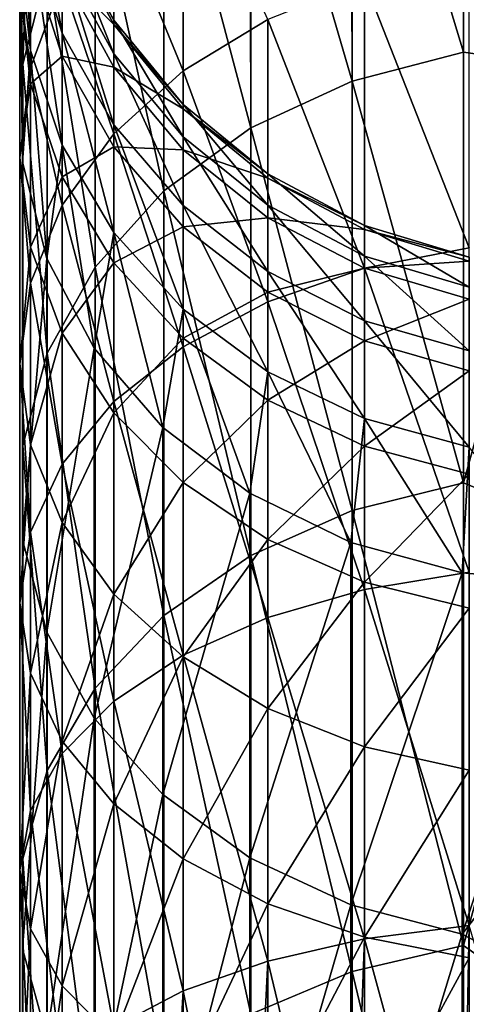
# Model space of a CAD drawing. Units: millimetres. Extents: x -88 to 88, y 0 to 231.
# Drawn here: x -9 to -2, y 201 to 217 of the extents above; entities that cross this region are included whole.
import ezdxf

# ---------------------------------------------------------------- set-up
doc = ezdxf.new("R2010")
doc.units = ezdxf.units.MM
doc.header["$LTSCALE"] = 65.185185
doc.layers.add('662', color=7, linetype='CONTINUOUS')
doc.layers.add('664', color=7, linetype='CONTINUOUS')

msp = doc.modelspace()

# ---------------------------------------------------------------- linework, layer by layer
at = {"layer": '662', "color": 253, "linetype": 'Continuous', "true_color": 0xaaaaaa}
for points in [[(0, 222.805, 67.841), (0, 215.974, 57.951), (-1.847, 222.644, 67.945), (0, 222.805, 67.841)], [(-1.871, 222.64, 67.948), (-1.847, 216.238, 58.634), (-3.64, 222.159, 68.258), (-1.871, 222.64, 67.948)], [(-1.847, 222.644, 67.945), (-1.847, 216.238, 58.634), (-1.871, 222.64, 67.948), (-1.847, 222.644, 67.945)], [(-1.847, 222.644, 67.945), (0, 215.974, 57.951), (-1.847, 216.238, 58.634), (-1.847, 222.644, 67.945)], [(-3.661, 222.151, 68.263), (-3.64, 215.772, 58.975), (-5.273, 221.371, 68.767), (-3.661, 222.151, 68.263)], [(-3.64, 222.159, 68.258), (-3.64, 215.772, 58.975), (-3.661, 222.151, 68.263), (-3.64, 222.159, 68.258)], [(-3.64, 222.159, 68.258), (-1.847, 216.238, 58.634), (-3.64, 215.772, 58.975), (-3.64, 222.159, 68.258)], [(-5.29, 221.361, 68.774), (-5.273, 215.015, 59.529), (-6.676, 220.315, 69.449), (-5.29, 221.361, 68.774)], [(-5.273, 221.371, 68.767), (-5.273, 215.015, 59.529), (-5.29, 221.361, 68.774), (-5.273, 221.371, 68.767)], [(-5.273, 221.371, 68.767), (-3.64, 215.772, 58.975), (-5.273, 215.015, 59.529), (-5.273, 221.371, 68.767)], [(-6.676, 220.315, 69.449), (-6.676, 214.001, 60.272), (-7.786, 219.037, 70.274), (-6.676, 220.315, 69.449)], [(-6.676, 220.315, 69.449), (-5.273, 215.015, 59.529), (-6.676, 214.001, 60.272), (-6.676, 220.315, 69.449)], [(-7.786, 219.037, 70.274), (-7.786, 212.773, 61.17), (-8.555, 217.592, 71.207), (-7.786, 219.037, 70.274)], [(-7.786, 219.037, 70.274), (-6.676, 214.001, 60.272), (-7.786, 212.773, 61.17), (-7.786, 219.037, 70.274)], [(-8.555, 217.592, 71.207), (-8.555, 211.386, 62.186), (-8.949, 216.045, 72.206), (-8.555, 217.592, 71.207)], [(-8.555, 217.592, 71.207), (-7.786, 212.773, 61.17), (-8.555, 211.386, 62.186), (-8.555, 217.592, 71.207)], [(-1.847, 216.238, 58.634), (-1.847, 209.297, 49.715), (-3.64, 215.772, 58.975), (-1.847, 216.238, 58.634)], [(-1.847, 216.238, 58.634), (0, 215.974, 57.951), (-1.847, 209.297, 49.715), (-1.847, 216.238, 58.634)], [(-8.949, 216.045, 72.206), (-8.949, 209.9, 63.274), (-8.952, 214.463, 73.227), (-8.949, 216.045, 72.206)], [(-8.949, 216.045, 72.206), (-8.555, 211.386, 62.186), (-8.949, 209.9, 63.274), (-8.949, 216.045, 72.206)], [(0, 215.974, 57.951), (0, 208.539, 48.506), (-1.847, 209.297, 49.715), (0, 215.974, 57.951)], [(-3.64, 215.772, 58.975), (-3.64, 208.852, 50.082), (-5.273, 215.015, 59.529), (-3.64, 215.772, 58.975)], [(-3.64, 215.772, 58.975), (-1.847, 209.297, 49.715), (-3.64, 208.852, 50.082), (-3.64, 215.772, 58.975)], [(-5.273, 215.015, 59.529), (-5.273, 208.129, 50.68), (-6.676, 214.001, 60.272), (-5.273, 215.015, 59.529)], [(-5.273, 215.015, 59.529), (-3.64, 208.852, 50.082), (-5.273, 208.129, 50.68), (-5.273, 215.015, 59.529)], [(-8.952, 214.463, 73.227), (-8.949, 209.9, 63.274), (-8.952, 208.381, 64.387), (-8.952, 214.463, 73.227)], [(-8.952, 214.463, 73.227), (-8.952, 208.381, 64.387), (-8.562, 212.915, 74.227), (-8.952, 214.463, 73.227)], [(-6.676, 214.001, 60.272), (-6.676, 207.16, 51.481), (-7.786, 212.773, 61.17), (-6.676, 214.001, 60.272)], [(-6.676, 214.001, 60.272), (-5.273, 208.129, 50.68), (-6.676, 207.16, 51.481), (-6.676, 214.001, 60.272)], [(-8.562, 212.915, 74.227), (-8.952, 208.381, 64.387), (-8.562, 206.894, 65.475), (-8.562, 212.915, 74.227)], [(-8.562, 212.915, 74.227), (-8.562, 206.894, 65.475), (-7.798, 211.469, 75.16), (-8.562, 212.915, 74.227)], [(-7.786, 212.773, 61.17), (-7.786, 205.987, 52.45), (-8.555, 211.386, 62.186), (-7.786, 212.773, 61.17)], [(-7.786, 212.773, 61.17), (-6.676, 207.16, 51.481), (-7.786, 205.987, 52.45), (-7.786, 212.773, 61.17)], [(-8.555, 211.386, 62.186), (-8.555, 204.662, 53.545), (-8.949, 209.9, 63.274), (-8.555, 211.386, 62.186)], [(-7.798, 211.469, 75.16), (-8.562, 206.894, 65.475), (-7.798, 205.505, 66.492), (-7.798, 211.469, 75.16)], [(-8.555, 211.386, 62.186), (-7.786, 205.987, 52.45), (-8.555, 204.662, 53.545), (-8.555, 211.386, 62.186)], [(-7.798, 211.469, 75.16), (-7.798, 205.505, 66.492), (-6.692, 210.188, 75.987), (-7.798, 211.469, 75.16)], [(-6.692, 210.188, 75.987), (-7.798, 205.505, 66.492), (-6.692, 204.275, 67.392), (-6.692, 210.188, 75.987)], [(-6.692, 210.188, 75.987), (-6.692, 204.275, 67.392), (-5.293, 209.129, 76.671), (-6.692, 210.188, 75.987)], [(-8.949, 209.9, 63.274), (-8.949, 203.242, 54.718), (-8.952, 208.381, 64.387), (-8.949, 209.9, 63.274)], [(-8.949, 209.9, 63.274), (-8.555, 204.662, 53.545), (-8.949, 203.242, 54.718), (-8.949, 209.9, 63.274)], [(-1.847, 209.297, 49.715), (-1.847, 201.844, 41.217), (-3.64, 208.852, 50.082), (-1.847, 209.297, 49.715)], [(-1.847, 209.297, 49.715), (0, 208.539, 48.506), (-1.847, 201.844, 41.217), (-1.847, 209.297, 49.715)], [(-5.293, 209.129, 76.671), (-6.692, 204.275, 67.392), (-5.293, 203.257, 68.137), (-5.293, 209.129, 76.671)], [(-5.293, 209.129, 76.671), (-5.293, 203.257, 68.137), (-3.662, 208.337, 77.182), (-5.293, 209.129, 76.671)], [(-3.64, 208.852, 50.082), (-3.64, 201.422, 41.611), (-5.273, 208.129, 50.68), (-3.64, 208.852, 50.082)], [(-3.64, 208.852, 50.082), (-1.847, 201.844, 41.217), (-3.64, 201.422, 41.611), (-3.64, 208.852, 50.082)], [(0, 208.539, 48.506), (0, 200.531, 39.542), (-1.847, 201.844, 41.217), (0, 208.539, 48.506)], [(-8.952, 208.381, 64.387), (-8.949, 203.242, 54.718), (-8.952, 201.79, 55.918), (-8.952, 208.381, 64.387)], [(-8.952, 208.381, 64.387), (-8.952, 201.79, 55.918), (-8.562, 206.894, 65.475), (-8.952, 208.381, 64.387)], [(-3.662, 208.337, 77.182), (-5.293, 203.257, 68.137), (-3.662, 202.497, 68.694), (-3.662, 208.337, 77.182)], [(-3.662, 208.337, 77.182), (-3.662, 202.497, 68.694), (-1.871, 207.848, 77.498), (-3.662, 208.337, 77.182)], [(-5.273, 208.129, 50.68), (-5.273, 200.735, 42.249), (-6.676, 207.16, 51.481), (-5.273, 208.129, 50.68)], [(-5.273, 208.129, 50.68), (-3.64, 201.422, 41.611), (-5.273, 200.735, 42.249), (-5.273, 208.129, 50.68)], [(-1.871, 207.848, 77.498), (-3.662, 202.497, 68.694), (-1.871, 202.027, 69.038), (-1.871, 207.848, 77.498)], [(0, 207.683, 77.605), (-1.871, 207.848, 77.498), (-1.871, 202.027, 69.038), (0, 207.683, 77.605)], [(0, 204.449, 72.774), (0, 207.683, 77.605), (-1.871, 202.027, 69.038), (0, 204.449, 72.774)], [(-6.676, 207.16, 51.481), (-6.676, 199.815, 43.106), (-7.786, 205.987, 52.45), (-6.676, 207.16, 51.481)], [(-6.676, 207.16, 51.481), (-5.273, 200.735, 42.249), (-6.676, 199.815, 43.106), (-6.676, 207.16, 51.481)], [(-8.562, 206.894, 65.475), (-8.952, 201.79, 55.918), (-8.562, 200.37, 57.092), (-8.562, 206.894, 65.475)], [(-8.562, 206.894, 65.475), (-8.562, 200.37, 57.092), (-7.798, 205.505, 66.492), (-8.562, 206.894, 65.475)], [(-7.786, 205.987, 52.45), (-7.786, 198.701, 44.142), (-8.555, 204.662, 53.545), (-7.786, 205.987, 52.45)], [(-7.786, 205.987, 52.45), (-6.676, 199.815, 43.106), (-7.786, 198.701, 44.142), (-7.786, 205.987, 52.45)], [(-7.798, 205.505, 66.492), (-8.562, 200.37, 57.092), (-7.798, 199.043, 58.188), (-7.798, 205.505, 66.492)], [(-7.798, 205.505, 66.492), (-7.798, 199.043, 58.188), (-6.692, 204.275, 67.392), (-7.798, 205.505, 66.492)], [(-8.555, 204.662, 53.545), (-8.555, 197.442, 45.313), (-8.949, 203.242, 54.718), (-8.555, 204.662, 53.545)], [(-8.555, 204.662, 53.545), (-7.786, 198.701, 44.142), (-8.555, 197.442, 45.313), (-8.555, 204.662, 53.545)], [(0, 201.056, 68.054), (0, 204.449, 72.774), (-1.871, 202.027, 69.038), (0, 201.056, 68.054)], [(-6.692, 204.275, 67.392), (-7.798, 199.043, 58.188), (-6.692, 197.868, 59.159), (-6.692, 204.275, 67.392)], [(-6.692, 204.275, 67.392), (-6.692, 197.868, 59.159), (-5.293, 203.257, 68.137), (-6.692, 204.275, 67.392)], [(-8.949, 203.242, 54.718), (-8.949, 196.094, 46.567), (-8.952, 201.79, 55.918), (-8.949, 203.242, 54.718)], [(-8.949, 203.242, 54.718), (-8.555, 197.442, 45.313), (-8.949, 196.094, 46.567), (-8.949, 203.242, 54.718)], [(-5.293, 203.257, 68.137), (-6.692, 197.868, 59.159), (-5.293, 196.896, 59.963), (-5.293, 203.257, 68.137)], [(-5.293, 203.257, 68.137), (-5.293, 196.896, 59.963), (-3.662, 202.497, 68.694), (-5.293, 203.257, 68.137)], [(-3.662, 202.497, 68.694), (-5.293, 196.896, 59.963), (-3.662, 196.17, 60.563), (-3.662, 202.497, 68.694)], [(-3.662, 202.497, 68.694), (-3.662, 196.17, 60.563), (-1.871, 202.027, 69.038), (-3.662, 202.497, 68.694)], [(-1.871, 202.027, 69.038), (-3.662, 196.17, 60.563), (-1.871, 195.721, 60.934), (-1.871, 202.027, 69.038)], [(0, 201.056, 68.054), (-1.871, 202.027, 69.038), (-1.871, 195.721, 60.934), (0, 201.056, 68.054)], [(-1.847, 201.844, 41.217), (-1.847, 193.907, 33.172), (-3.64, 201.422, 41.611), (-1.847, 201.844, 41.217)], [(-1.847, 201.844, 41.217), (0, 200.531, 39.542), (-1.847, 193.907, 33.172), (-1.847, 201.844, 41.217)], [(-8.952, 201.79, 55.918), (-8.949, 196.094, 46.567), (-8.952, 194.715, 47.85), (-8.952, 201.79, 55.918)], [(-8.952, 201.79, 55.918), (-8.952, 194.715, 47.85), (-8.562, 200.37, 57.092), (-8.952, 201.79, 55.918)], [(-3.64, 201.422, 41.611), (-3.64, 193.508, 33.589), (-5.273, 200.735, 42.249), (-3.64, 201.422, 41.611)], [(-3.64, 201.422, 41.611), (-1.847, 193.907, 33.172), (-3.64, 193.508, 33.589), (-3.64, 201.422, 41.611)], [(0, 197.509, 63.449), (0, 201.056, 68.054), (-1.871, 195.721, 60.934), (0, 197.509, 63.449)]]:
    msp.add_3dface(points, dxfattribs=at)
at = {"layer": '664', "color": 253, "linetype": 'Continuous', "true_color": 0xaaaaaa}
for points in [[(-9, 217.849, 77.403), (-8.827, 216.262, 78.155), (-9, 219.823, 82.387), (-9, 217.849, 77.403)], [(-9, 219.823, 82.387), (-8.827, 216.262, 78.155), (-8.827, 218.152, 82.926), (-9, 219.823, 82.387)], [(-6.364, 219.779, 121.874), (-7.483, 218.657, 121.099), (-6.364, 215.935, 126.73), (-6.364, 219.779, 121.874)], [(-5, 216.765, 127.481), (-6.364, 219.779, 121.874), (-6.364, 215.935, 126.73), (-5, 216.765, 127.481)], [(-8.827, 219.436, 76.651), (-8.949, 216.045, 72.206), (-9, 217.849, 77.403), (-8.827, 219.436, 76.651)], [(-8.555, 217.592, 71.207), (-8.949, 216.045, 72.206), (-8.827, 219.436, 76.651), (-8.555, 217.592, 71.207)], [(-8.827, 218.152, 82.926), (-8.315, 216.545, 83.444), (-8.827, 219.404, 87.903), (-8.827, 218.152, 82.926)], [(-8.827, 219.404, 87.903), (-8.315, 216.545, 83.444), (-8.315, 217.743, 88.207), (-8.827, 219.404, 87.903)], [(-8.827, 218.855, 114.457), (-9, 217.292, 113.657), (-8.827, 215.987, 119.256), (-8.827, 218.855, 114.457)], [(-8.315, 217.376, 120.215), (-8.827, 218.855, 114.457), (-8.827, 215.987, 119.256), (-8.315, 217.376, 120.215)], [(-7.483, 218.657, 121.099), (-8.315, 217.376, 120.215), (-7.483, 214.923, 125.816), (-7.483, 218.657, 121.099)], [(-6.364, 215.935, 126.73), (-7.483, 218.657, 121.099), (-7.483, 214.923, 125.816), (-6.364, 215.935, 126.73)], [(-8.315, 217.743, 88.207), (-7.483, 216.212, 88.487), (-8.315, 218.309, 93.085), (-8.315, 217.743, 88.207)], [(-8.315, 218.309, 93.085), (-7.483, 216.212, 88.487), (-7.483, 216.755, 93.163), (-8.315, 218.309, 93.085)], [(-8.315, 218.309, 93.085), (-7.483, 216.755, 93.163), (-8.315, 218.233, 97.996), (-8.315, 218.309, 93.085)], [(-8.827, 216.262, 78.155), (-8.315, 214.737, 78.878), (-8.827, 218.152, 82.926), (-8.827, 216.262, 78.155)], [(-8.827, 218.152, 82.926), (-8.315, 214.737, 78.878), (-8.315, 216.545, 83.444), (-8.827, 218.152, 82.926)], [(-8.315, 218.233, 97.996), (-7.483, 216.755, 93.163), (-7.483, 216.682, 97.87), (-8.315, 218.233, 97.996)], [(-8.315, 218.233, 97.996), (-7.483, 216.682, 97.87), (-8.315, 217.518, 102.855), (-8.315, 218.233, 97.996)], [(-8.949, 216.045, 72.206), (-8.952, 214.463, 73.227), (-9, 217.849, 77.403), (-8.949, 216.045, 72.206)], [(-9, 217.849, 77.403), (-8.952, 214.463, 73.227), (-8.827, 216.262, 78.155), (-9, 217.849, 77.403)], [(-9, 217.292, 113.657), (-8.827, 217.765, 108.146), (-8.827, 215.729, 112.856), (-9, 217.292, 113.657)], [(-8.827, 217.765, 108.146), (-8.315, 217.518, 102.855), (-8.315, 216.175, 107.579), (-8.827, 217.765, 108.146)], [(-8.827, 217.765, 108.146), (-8.315, 216.175, 107.579), (-8.827, 215.729, 112.856), (-8.827, 217.765, 108.146)], [(-8.315, 216.545, 83.444), (-7.483, 215.064, 83.921), (-8.315, 217.743, 88.207), (-8.315, 216.545, 83.444)], [(-8.315, 217.743, 88.207), (-7.483, 215.064, 83.921), (-7.483, 216.212, 88.487), (-8.315, 217.743, 88.207)], [(-1.756, 217.762, 128.382), (-3.444, 217.382, 128.039), (-1.756, 213.086, 132.92), (-1.756, 217.762, 128.382)], [(-8.315, 217.518, 102.855), (-7.483, 216.682, 97.87), (-7.483, 215.997, 102.528), (-8.315, 217.518, 102.855)], [(-8.315, 217.518, 102.855), (-7.483, 215.997, 102.528), (-8.315, 216.175, 107.579), (-8.315, 217.518, 102.855)], [(-8.315, 217.376, 120.215), (-8.827, 215.987, 119.256), (-8.315, 213.769, 124.772), (-8.315, 217.376, 120.215)], [(-7.483, 214.923, 125.816), (-8.315, 217.376, 120.215), (-8.315, 213.769, 124.772), (-7.483, 214.923, 125.816)], [(-3.444, 217.382, 128.039), (-5, 216.765, 127.481), (-3.444, 212.755, 132.53), (-3.444, 217.382, 128.039)], [(-1.756, 213.086, 132.92), (-3.444, 217.382, 128.039), (-3.444, 212.755, 132.53), (-1.756, 213.086, 132.92)], [(-9, 217.292, 113.657), (-8.827, 215.729, 112.856), (-9, 214.542, 118.259), (-9, 217.292, 113.657)], [(-8.827, 215.987, 119.256), (-9, 217.292, 113.657), (-9, 214.542, 118.259), (-8.827, 215.987, 119.256)], [(-7.483, 216.212, 88.487), (-6.364, 214.871, 88.732), (-7.483, 216.755, 93.163), (-7.483, 216.212, 88.487)], [(-7.483, 216.755, 93.163), (-6.364, 214.871, 88.732), (-6.364, 215.393, 93.231), (-7.483, 216.755, 93.163)], [(-7.483, 216.755, 93.163), (-6.364, 215.393, 93.231), (-7.483, 216.682, 97.87), (-7.483, 216.755, 93.163)], [(-5, 216.765, 127.481), (-6.364, 215.935, 126.73), (-5, 212.216, 131.896), (-5, 216.765, 127.481)], [(-3.444, 212.755, 132.53), (-5, 216.765, 127.481), (-5, 212.216, 131.896), (-3.444, 212.755, 132.53)], [(-7.483, 216.682, 97.87), (-6.364, 215.393, 93.231), (-6.364, 215.323, 97.76), (-7.483, 216.682, 97.87)], [(-7.483, 216.682, 97.87), (-6.364, 215.323, 97.76), (-7.483, 215.997, 102.528), (-7.483, 216.682, 97.87)], [(-8.315, 214.737, 78.878), (-7.483, 213.331, 79.544), (-8.315, 216.545, 83.444), (-8.315, 214.737, 78.878)], [(-8.315, 216.545, 83.444), (-7.483, 213.331, 79.544), (-7.483, 215.064, 83.921), (-8.315, 216.545, 83.444)], [(-8.952, 214.463, 73.227), (-8.562, 212.915, 74.227), (-8.827, 216.262, 78.155), (-8.952, 214.463, 73.227)], [(-8.827, 216.262, 78.155), (-8.562, 212.915, 74.227), (-8.315, 214.737, 78.878), (-8.827, 216.262, 78.155)], [(-8.827, 215.729, 112.856), (-8.315, 216.175, 107.579), (-8.315, 214.227, 112.087), (-8.827, 215.729, 112.856)], [(-8.315, 216.175, 107.579), (-7.483, 215.997, 102.528), (-7.483, 214.709, 107.056), (-8.315, 216.175, 107.579)], [(-8.315, 216.175, 107.579), (-7.483, 214.709, 107.056), (-8.315, 214.227, 112.087), (-8.315, 216.175, 107.579)], [(-7.483, 215.064, 83.921), (-6.364, 213.766, 84.339), (-7.483, 216.212, 88.487), (-7.483, 215.064, 83.921)], [(-7.483, 216.212, 88.487), (-6.364, 213.766, 84.339), (-6.364, 214.871, 88.732), (-7.483, 216.212, 88.487)], [(-8.827, 215.987, 119.256), (-9, 214.542, 118.259), (-8.827, 212.517, 123.64), (-8.827, 215.987, 119.256)], [(-8.315, 213.769, 124.772), (-8.827, 215.987, 119.256), (-8.827, 212.517, 123.64), (-8.315, 213.769, 124.772)], [(-7.483, 215.997, 102.528), (-6.364, 215.323, 97.76), (-6.364, 214.663, 102.241), (-7.483, 215.997, 102.528)], [(-7.483, 215.997, 102.528), (-6.364, 214.663, 102.241), (-7.483, 214.709, 107.056), (-7.483, 215.997, 102.528)], [(-6.364, 215.935, 126.73), (-7.483, 214.923, 125.816), (-6.364, 211.49, 131.044), (-6.364, 215.935, 126.73)], [(-5, 212.216, 131.896), (-6.364, 215.935, 126.73), (-6.364, 211.49, 131.044), (-5, 212.216, 131.896)], [(-9, 214.542, 118.259), (-8.827, 215.729, 112.856), (-8.827, 213.096, 117.262), (-9, 214.542, 118.259)], [(-8.827, 215.729, 112.856), (-8.315, 214.227, 112.087), (-8.827, 213.096, 117.262), (-8.827, 215.729, 112.856)], [(-6.364, 214.871, 88.732), (-5, 213.77, 88.934), (-6.364, 215.393, 93.231), (-6.364, 214.871, 88.732)], [(-6.364, 215.393, 93.231), (-5, 213.77, 88.934), (-5, 214.275, 93.287), (-6.364, 215.393, 93.231)], [(-6.364, 215.393, 93.231), (-5, 214.275, 93.287), (-6.364, 215.323, 97.76), (-6.364, 215.393, 93.231)], [(-6.364, 215.323, 97.76), (-5, 214.275, 93.287), (-5, 214.207, 97.67), (-6.364, 215.323, 97.76)], [(-6.364, 215.323, 97.76), (-5, 214.207, 97.67), (-6.364, 214.663, 102.241), (-6.364, 215.323, 97.76)], [(-7.483, 213.331, 79.544), (-6.364, 212.098, 80.128), (-7.483, 215.064, 83.921), (-7.483, 213.331, 79.544)], [(-7.483, 215.064, 83.921), (-6.364, 212.098, 80.128), (-6.364, 213.766, 84.339), (-7.483, 215.064, 83.921)], [(-7.483, 214.923, 125.816), (-8.315, 213.769, 124.772), (-7.483, 210.607, 130.005), (-7.483, 214.923, 125.816)], [(-6.364, 211.49, 131.044), (-7.483, 214.923, 125.816), (-7.483, 210.607, 130.005), (-6.364, 211.49, 131.044)], [(-6.364, 213.766, 84.339), (-5, 212.701, 84.683), (-6.364, 214.871, 88.732), (-6.364, 213.766, 84.339)], [(-6.364, 214.871, 88.732), (-5, 212.701, 84.683), (-5, 213.77, 88.934), (-6.364, 214.871, 88.732)], [(-8.562, 212.915, 74.227), (-7.798, 211.469, 75.16), (-8.315, 214.737, 78.878), (-8.562, 212.915, 74.227)], [(-8.315, 214.737, 78.878), (-7.798, 211.469, 75.16), (-7.483, 213.331, 79.544), (-8.315, 214.737, 78.878)], [(-8.315, 214.227, 112.087), (-7.483, 214.709, 107.056), (-7.483, 212.842, 111.378), (-8.315, 214.227, 112.087)], [(-7.483, 214.709, 107.056), (-6.364, 214.663, 102.241), (-6.364, 213.424, 106.598), (-7.483, 214.709, 107.056)], [(-7.483, 214.709, 107.056), (-6.364, 213.424, 106.598), (-7.483, 212.842, 111.378), (-7.483, 214.709, 107.056)], [(-6.364, 214.663, 102.241), (-5, 214.207, 97.67), (-5, 213.569, 102.006), (-6.364, 214.663, 102.241)], [(-6.364, 214.663, 102.241), (-5, 213.569, 102.006), (-6.364, 213.424, 106.598), (-6.364, 214.663, 102.241)], [(-9, 214.542, 118.259), (-8.827, 213.096, 117.262), (-9, 211.214, 122.463), (-9, 214.542, 118.259)], [(-8.827, 212.517, 123.64), (-9, 214.542, 118.259), (-9, 211.214, 122.463), (-8.827, 212.517, 123.64)], [(-8.827, 213.096, 117.262), (-8.315, 214.227, 112.087), (-8.315, 211.707, 116.303), (-8.827, 213.096, 117.262)], [(-8.315, 214.227, 112.087), (-7.483, 212.842, 111.378), (-8.315, 211.707, 116.303), (-8.315, 214.227, 112.087)], [(-5, 213.77, 88.934), (-3.444, 212.952, 89.083), (-5, 214.275, 93.287), (-5, 213.77, 88.934)], [(-5, 214.275, 93.287), (-3.444, 212.952, 89.083), (-3.444, 213.444, 93.329), (-5, 214.275, 93.287)], [(-5, 214.275, 93.287), (-3.444, 213.444, 93.329), (-5, 214.207, 97.67), (-5, 214.275, 93.287)], [(-5, 214.207, 97.67), (-3.444, 213.444, 93.329), (-3.444, 213.378, 97.603), (-5, 214.207, 97.67)], [(-5, 214.207, 97.67), (-3.444, 213.378, 97.603), (-5, 213.569, 102.006), (-5, 214.207, 97.67)], [(-8.315, 213.769, 124.772), (-8.827, 212.517, 123.64), (-8.315, 209.598, 128.82), (-8.315, 213.769, 124.772)], [(-7.483, 210.607, 130.005), (-8.315, 213.769, 124.772), (-8.315, 209.598, 128.82), (-7.483, 210.607, 130.005)], [(-6.364, 212.098, 80.128), (-5, 211.087, 80.608), (-6.364, 213.766, 84.339), (-6.364, 212.098, 80.128)], [(-6.364, 213.766, 84.339), (-5, 211.087, 80.608), (-5, 212.701, 84.683), (-6.364, 213.766, 84.339)], [(-5, 212.701, 84.683), (-3.444, 211.909, 84.938), (-5, 213.77, 88.934), (-5, 212.701, 84.683)], [(-5, 213.77, 88.934), (-3.444, 211.909, 84.938), (-3.444, 212.952, 89.083), (-5, 213.77, 88.934)], [(-6.364, 213.424, 106.598), (-5, 213.569, 102.006), (-5, 212.37, 106.222), (-6.364, 213.424, 106.598)], [(-5, 213.569, 102.006), (-3.444, 213.378, 97.603), (-3.444, 212.756, 101.832), (-5, 213.569, 102.006)], [(-5, 213.569, 102.006), (-3.444, 212.756, 101.832), (-5, 212.37, 106.222), (-5, 213.569, 102.006)], [(-7.483, 212.842, 111.378), (-6.364, 213.424, 106.598), (-6.364, 211.628, 110.756), (-7.483, 212.842, 111.378)], [(-6.364, 213.424, 106.598), (-5, 212.37, 106.222), (-6.364, 211.628, 110.756), (-6.364, 213.424, 106.598)], [(-3.444, 212.952, 89.083), (-1.756, 212.448, 89.175), (-3.444, 213.444, 93.329), (-3.444, 212.952, 89.083)], [(-3.444, 213.444, 93.329), (-1.756, 212.448, 89.175), (-1.756, 212.933, 93.355), (-3.444, 213.444, 93.329)], [(-3.444, 213.444, 93.329), (-1.756, 212.933, 93.355), (-3.444, 213.378, 97.603), (-3.444, 213.444, 93.329)], [(-3.444, 213.378, 97.603), (-1.756, 212.933, 93.355), (-1.756, 212.868, 97.562), (-3.444, 213.378, 97.603)], [(-3.444, 213.378, 97.603), (-1.756, 212.868, 97.562), (-3.444, 212.756, 101.832), (-3.444, 213.378, 97.603)], [(-7.798, 211.469, 75.16), (-6.692, 210.188, 75.987), (-7.483, 213.331, 79.544), (-7.798, 211.469, 75.16)], [(-7.483, 213.331, 79.544), (-6.692, 210.188, 75.987), (-6.364, 212.098, 80.128), (-7.483, 213.331, 79.544)], [(-9, 211.214, 122.463), (-8.827, 213.096, 117.262), (-8.827, 209.911, 121.285), (-9, 211.214, 122.463)], [(-8.827, 213.096, 117.262), (-8.315, 211.707, 116.303), (-8.827, 209.911, 121.285), (-8.827, 213.096, 117.262)], [(-1.756, 213.086, 132.92), (-3.444, 212.755, 132.53), (-1.756, 207.859, 136.808), (-1.756, 213.086, 132.92)], [(-3.444, 211.909, 84.938), (-1.756, 211.422, 85.095), (-3.444, 212.952, 89.083), (-3.444, 211.909, 84.938)], [(-3.444, 212.952, 89.083), (-1.756, 211.422, 85.095), (-1.756, 212.448, 89.175), (-3.444, 212.952, 89.083)], [(-8.315, 211.707, 116.303), (-7.483, 212.842, 111.378), (-7.483, 210.426, 115.419), (-8.315, 211.707, 116.303)], [(-7.483, 212.842, 111.378), (-6.364, 211.628, 110.756), (-7.483, 210.426, 115.419), (-7.483, 212.842, 111.378)], [(-5, 212.37, 106.222), (-3.444, 212.756, 101.832), (-3.444, 211.587, 105.943), (-5, 212.37, 106.222)], [(-3.444, 212.755, 132.53), (-5, 212.216, 131.896), (-3.444, 207.58, 136.378), (-3.444, 212.755, 132.53)], [(-3.444, 212.756, 101.832), (-1.756, 212.868, 97.562), (-1.756, 212.255, 101.724), (-3.444, 212.756, 101.832)], [(-3.444, 212.756, 101.832), (-1.756, 212.255, 101.724), (-3.444, 211.587, 105.943), (-3.444, 212.756, 101.832)], [(-1.756, 207.859, 136.808), (-3.444, 212.755, 132.53), (-3.444, 207.58, 136.378), (-1.756, 207.859, 136.808)], [(-5, 211.087, 80.608), (-3.444, 210.335, 80.964), (-5, 212.701, 84.683), (-5, 211.087, 80.608)], [(-5, 212.701, 84.683), (-3.444, 210.335, 80.964), (-3.444, 211.909, 84.938), (-5, 212.701, 84.683)], [(-8.827, 212.517, 123.64), (-9, 211.214, 122.463), (-8.827, 208.504, 127.534), (-8.827, 212.517, 123.64)], [(-8.315, 209.598, 128.82), (-8.827, 212.517, 123.64), (-8.827, 208.504, 127.534), (-8.315, 209.598, 128.82)], [(-6.364, 211.628, 110.756), (-5, 212.37, 106.222), (-5, 210.632, 110.246), (-6.364, 211.628, 110.756)], [(-5, 212.37, 106.222), (-3.444, 211.587, 105.943), (-5, 210.632, 110.246), (-5, 212.37, 106.222)], [(-5, 212.216, 131.896), (-6.364, 211.49, 131.044), (-5, 207.129, 135.68), (-5, 212.216, 131.896)], [(-3.444, 207.58, 136.378), (-5, 212.216, 131.896), (-5, 207.129, 135.68), (-3.444, 207.58, 136.378)], [(-3.444, 211.587, 105.943), (-1.756, 212.255, 101.724), (-1.756, 211.104, 105.771), (-3.444, 211.587, 105.943)], [(-6.692, 210.188, 75.987), (-5.293, 209.129, 76.671), (-6.364, 212.098, 80.128), (-6.692, 210.188, 75.987)], [(-6.364, 212.098, 80.128), (-5.293, 209.129, 76.671), (-5, 211.087, 80.608), (-6.364, 212.098, 80.128)], [(-3.444, 210.335, 80.964), (-1.756, 209.872, 81.183), (-3.444, 211.909, 84.938), (-3.444, 210.335, 80.964)], [(-3.444, 211.909, 84.938), (-1.756, 209.872, 81.183), (-1.756, 211.422, 85.095), (-3.444, 211.909, 84.938)], [(-8.827, 209.911, 121.285), (-8.315, 211.707, 116.303), (-8.315, 208.659, 120.153), (-8.827, 209.911, 121.285)], [(-8.315, 211.707, 116.303), (-7.483, 210.426, 115.419), (-8.315, 208.659, 120.153), (-8.315, 211.707, 116.303)], [(-7.483, 210.426, 115.419), (-6.364, 211.628, 110.756), (-6.364, 209.304, 114.644), (-7.483, 210.426, 115.419)], [(-6.364, 211.49, 131.044), (-7.483, 210.607, 130.005), (-6.364, 206.521, 134.74), (-6.364, 211.49, 131.044)], [(-6.364, 211.628, 110.756), (-5, 210.632, 110.246), (-6.364, 209.304, 114.644), (-6.364, 211.628, 110.756)], [(-5, 207.129, 135.68), (-6.364, 211.49, 131.044), (-6.364, 206.521, 134.74), (-5, 207.129, 135.68)], [(-5, 210.632, 110.246), (-3.444, 211.587, 105.943), (-3.444, 209.891, 109.867), (-5, 210.632, 110.246)], [(-3.444, 211.587, 105.943), (-1.756, 211.104, 105.771), (-3.444, 209.891, 109.867), (-3.444, 211.587, 105.943)], [(-9, 211.214, 122.463), (-8.827, 209.911, 121.285), (-9, 207.366, 126.197), (-9, 211.214, 122.463)], [(-8.827, 208.504, 127.534), (-9, 211.214, 122.463), (-9, 207.366, 126.197), (-8.827, 208.504, 127.534)], [(-5.293, 209.129, 76.671), (-3.662, 208.337, 77.182), (-5, 211.087, 80.608), (-5.293, 209.129, 76.671)], [(-5, 211.087, 80.608), (-3.662, 208.337, 77.182), (-3.444, 210.335, 80.964), (-5, 211.087, 80.608)], [(-3.444, 209.891, 109.867), (-1.756, 211.104, 105.771), (-1.756, 209.435, 109.633), (-3.444, 209.891, 109.867)], [(-7.483, 210.607, 130.005), (-8.315, 209.598, 128.82), (-7.483, 205.78, 133.595), (-7.483, 210.607, 130.005)], [(-6.364, 206.521, 134.74), (-7.483, 210.607, 130.005), (-7.483, 205.78, 133.595), (-6.364, 206.521, 134.74)], [(-6.364, 209.304, 114.644), (-5, 210.632, 110.246), (-5, 208.383, 114.008), (-6.364, 209.304, 114.644)], [(-5, 210.632, 110.246), (-3.444, 209.891, 109.867), (-5, 208.383, 114.008), (-5, 210.632, 110.246)], [(-8.315, 208.659, 120.153), (-7.483, 210.426, 115.419), (-7.483, 207.505, 119.11), (-8.315, 208.659, 120.153)], [(-7.483, 210.426, 115.419), (-6.364, 209.304, 114.644), (-7.483, 207.505, 119.11), (-7.483, 210.426, 115.419)], [(-3.662, 208.337, 77.182), (-1.871, 207.848, 77.498), (-3.444, 210.335, 80.964), (-3.662, 208.337, 77.182)], [(-3.444, 210.335, 80.964), (-1.871, 207.848, 77.498), (-1.756, 209.872, 81.183), (-3.444, 210.335, 80.964)], [(-9, 207.366, 126.197), (-8.827, 209.911, 121.285), (-8.827, 206.229, 124.859), (-9, 207.366, 126.197)], [(-8.827, 209.911, 121.285), (-8.315, 208.659, 120.153), (-8.827, 206.229, 124.859), (-8.827, 209.911, 121.285)], [(-5, 208.383, 114.008), (-3.444, 209.891, 109.867), (-3.444, 207.698, 113.536), (-5, 208.383, 114.008)], [(-3.444, 209.891, 109.867), (-1.756, 209.435, 109.633), (-3.444, 207.698, 113.536), (-3.444, 209.891, 109.867)], [(-1.871, 207.848, 77.498), (0, 207.683, 77.605), (-1.756, 209.872, 81.183), (-1.871, 207.848, 77.498)], [(-8.315, 209.598, 128.82), (-8.827, 208.504, 127.534), (-8.315, 204.935, 132.289), (-8.315, 209.598, 128.82)], [(-7.483, 205.78, 133.595), (-8.315, 209.598, 128.82), (-8.315, 204.935, 132.289), (-7.483, 205.78, 133.595)], [(-3.444, 207.698, 113.536), (-1.756, 209.435, 109.633), (-1.756, 207.277, 113.245), (-3.444, 207.698, 113.536)], [(-7.483, 207.505, 119.11), (-6.364, 209.304, 114.644), (-6.364, 206.493, 118.195), (-7.483, 207.505, 119.11)], [(-6.364, 209.304, 114.644), (-5, 208.383, 114.008), (-6.364, 206.493, 118.195), (-6.364, 209.304, 114.644)], [(-8.827, 206.229, 124.859), (-8.315, 208.659, 120.153), (-8.315, 205.135, 123.574), (-8.827, 206.229, 124.859)], [(-8.315, 208.659, 120.153), (-7.483, 207.505, 119.11), (-8.315, 205.135, 123.574), (-8.315, 208.659, 120.153)], [(-8.827, 208.504, 127.534), (-9, 207.366, 126.197), (-8.827, 204.018, 130.871), (-8.827, 208.504, 127.534)], [(-8.315, 204.935, 132.289), (-8.827, 208.504, 127.534), (-8.827, 204.018, 130.871), (-8.315, 204.935, 132.289)], [(-6.364, 206.493, 118.195), (-5, 208.383, 114.008), (-5, 205.663, 117.445), (-6.364, 206.493, 118.195)], [(-5, 208.383, 114.008), (-3.444, 207.698, 113.536), (-5, 205.663, 117.445), (-5, 208.383, 114.008)], [(-1.756, 207.859, 136.808), (-3.444, 207.58, 136.378), (-1.756, 202.168, 139.982), (-1.756, 207.859, 136.808)], [(-5, 205.663, 117.445), (-3.444, 207.698, 113.536), (-3.444, 205.046, 116.887), (-5, 205.663, 117.445)], [(-3.444, 207.698, 113.536), (-1.756, 207.277, 113.245), (-3.444, 205.046, 116.887), (-3.444, 207.698, 113.536)], [(-3.444, 207.58, 136.378), (-5, 207.129, 135.68), (-3.444, 201.948, 139.519), (-3.444, 207.58, 136.378)], [(-1.756, 202.168, 139.982), (-3.444, 207.58, 136.378), (-3.444, 201.948, 139.519), (-1.756, 202.168, 139.982)], [(-9, 207.366, 126.197), (-8.827, 206.229, 124.859), (-9, 203.065, 129.397), (-9, 207.366, 126.197)], [(-8.827, 204.018, 130.871), (-9, 207.366, 126.197), (-9, 203.065, 129.397), (-8.827, 204.018, 130.871)], [(-8.315, 205.135, 123.574), (-7.483, 207.505, 119.11), (-7.483, 204.126, 122.389), (-8.315, 205.135, 123.574)], [(-7.483, 207.505, 119.11), (-6.364, 206.493, 118.195), (-7.483, 204.126, 122.389), (-7.483, 207.505, 119.11)], [(-3.444, 205.046, 116.887), (-1.756, 207.277, 113.245), (-1.756, 204.666, 116.544), (-3.444, 205.046, 116.887)], [(-5, 207.129, 135.68), (-6.364, 206.521, 134.74), (-5, 201.592, 138.768), (-5, 207.129, 135.68)], [(-3.444, 201.948, 139.519), (-5, 207.129, 135.68), (-5, 201.592, 138.768), (-3.444, 201.948, 139.519)], [(-6.364, 206.521, 134.74), (-7.483, 205.78, 133.595), (-6.364, 201.112, 137.757), (-6.364, 206.521, 134.74)], [(-7.483, 204.126, 122.389), (-6.364, 206.493, 118.195), (-6.364, 203.242, 121.35), (-7.483, 204.126, 122.389)], [(-5, 201.592, 138.768), (-6.364, 206.521, 134.74), (-6.364, 201.112, 137.757), (-5, 201.592, 138.768)], [(-6.364, 206.493, 118.195), (-5, 205.663, 117.445), (-6.364, 203.242, 121.35), (-6.364, 206.493, 118.195)], [(-9, 203.065, 129.397), (-8.827, 206.229, 124.859), (-8.827, 202.111, 127.922), (-9, 203.065, 129.397)], [(-8.827, 206.229, 124.859), (-8.315, 205.135, 123.574), (-8.827, 202.111, 127.922), (-8.827, 206.229, 124.859)], [(-7.483, 205.78, 133.595), (-8.315, 204.935, 132.289), (-7.483, 200.527, 136.525), (-7.483, 205.78, 133.595)], [(-6.364, 201.112, 137.757), (-7.483, 205.78, 133.595), (-7.483, 200.527, 136.525), (-6.364, 201.112, 137.757)], [(-6.364, 203.242, 121.35), (-5, 205.663, 117.445), (-5, 202.517, 120.497), (-6.364, 203.242, 121.35)], [(-5, 205.663, 117.445), (-3.444, 205.046, 116.887), (-5, 202.517, 120.497), (-5, 205.663, 117.445)], [(-8.827, 202.111, 127.922), (-8.315, 205.135, 123.574), (-8.315, 201.194, 126.505), (-8.827, 202.111, 127.922)], [(-8.315, 205.135, 123.574), (-7.483, 204.126, 122.389), (-8.315, 201.194, 126.505), (-8.315, 205.135, 123.574)], [(-5, 202.517, 120.497), (-3.444, 205.046, 116.887), (-3.444, 201.978, 119.864), (-5, 202.517, 120.497)], [(-3.444, 205.046, 116.887), (-1.756, 204.666, 116.544), (-3.444, 201.978, 119.864), (-3.444, 205.046, 116.887)], [(-8.315, 204.935, 132.289), (-8.827, 204.018, 130.871), (-8.315, 199.859, 135.119), (-8.315, 204.935, 132.289)], [(-7.483, 200.527, 136.525), (-8.315, 204.935, 132.289), (-8.315, 199.859, 135.119), (-7.483, 200.527, 136.525)], [(-3.444, 201.978, 119.864), (-1.756, 204.666, 116.544), (-1.756, 201.646, 119.474), (-3.444, 201.978, 119.864)], [(-8.827, 204.018, 130.871), (-9, 203.065, 129.397), (-8.827, 199.135, 133.594), (-8.827, 204.018, 130.871)], [(-8.315, 199.859, 135.119), (-8.827, 204.018, 130.871), (-8.827, 199.135, 133.594), (-8.315, 199.859, 135.119)], [(-8.315, 201.194, 126.505), (-7.483, 204.126, 122.389), (-7.483, 200.349, 125.198), (-8.315, 201.194, 126.505)], [(-7.483, 204.126, 122.389), (-6.364, 203.242, 121.35), (-7.483, 200.349, 125.198), (-7.483, 204.126, 122.389)], [(-7.483, 200.349, 125.198), (-6.364, 203.242, 121.35), (-6.364, 199.608, 124.053), (-7.483, 200.349, 125.198)], [(-6.364, 203.242, 121.35), (-5, 202.517, 120.497), (-6.364, 199.608, 124.053), (-6.364, 203.242, 121.35)], [(-9, 203.065, 129.397), (-8.827, 202.111, 127.922), (-9, 198.382, 132.008), (-9, 203.065, 129.397)], [(-8.827, 199.135, 133.594), (-9, 203.065, 129.397), (-9, 198.382, 132.008), (-8.827, 199.135, 133.594)], [(-6.364, 199.608, 124.053), (-5, 202.517, 120.497), (-5, 199, 123.113), (-6.364, 199.608, 124.053)], [(-5, 202.517, 120.497), (-3.444, 201.978, 119.864), (-5, 199, 123.113), (-5, 202.517, 120.497)], [(-1.756, 202.168, 139.982), (-3.444, 201.948, 139.519), (-1.871, 196.185, 142.337), (-1.756, 202.168, 139.982)], [(0, 196.246, 142.524), (-1.756, 202.168, 139.982), (-1.871, 196.185, 142.337), (0, 196.246, 142.524)], [(-9, 198.382, 132.008), (-8.827, 202.111, 127.922), (-8.827, 197.629, 130.422), (-9, 198.382, 132.008)], [(-8.827, 202.111, 127.922), (-8.315, 201.194, 126.505), (-8.827, 197.629, 130.422), (-8.827, 202.111, 127.922)], [(-5, 199, 123.113), (-3.444, 201.978, 119.864), (-3.444, 198.549, 122.415), (-5, 199, 123.113)], [(-3.444, 201.978, 119.864), (-1.756, 201.646, 119.474), (-3.444, 198.549, 122.415), (-3.444, 201.978, 119.864)], [(-3.444, 201.948, 139.519), (-5, 201.592, 138.768), (-3.661, 196.006, 141.784), (-3.444, 201.948, 139.519)], [(-1.871, 196.185, 142.337), (-3.444, 201.948, 139.519), (-3.661, 196.006, 141.784), (-1.871, 196.185, 142.337)], [(-3.444, 198.549, 122.415), (-1.756, 201.646, 119.474), (-1.756, 198.27, 121.985), (-3.444, 198.549, 122.415)], [(-5, 201.592, 138.768), (-6.364, 201.112, 137.757), (-5.29, 195.715, 140.89), (-5, 201.592, 138.768)], [(-3.661, 196.006, 141.784), (-5, 201.592, 138.768), (-5.29, 195.715, 140.89), (-3.661, 196.006, 141.784)], [(-8.827, 197.629, 130.422), (-8.315, 201.194, 126.505), (-8.315, 196.905, 128.897), (-8.827, 197.629, 130.422)], [(-8.315, 201.194, 126.505), (-7.483, 200.349, 125.198), (-8.315, 196.905, 128.897), (-8.315, 201.194, 126.505)], [(-6.364, 201.112, 137.757), (-7.483, 200.527, 136.525), (-6.688, 195.326, 139.692), (-6.364, 201.112, 137.757)], [(-5.29, 195.715, 140.89), (-6.364, 201.112, 137.757), (-6.688, 195.326, 139.692), (-5.29, 195.715, 140.89)]]:
    msp.add_3dface(points, dxfattribs=at)

doc.saveas('drawing.dxf')
